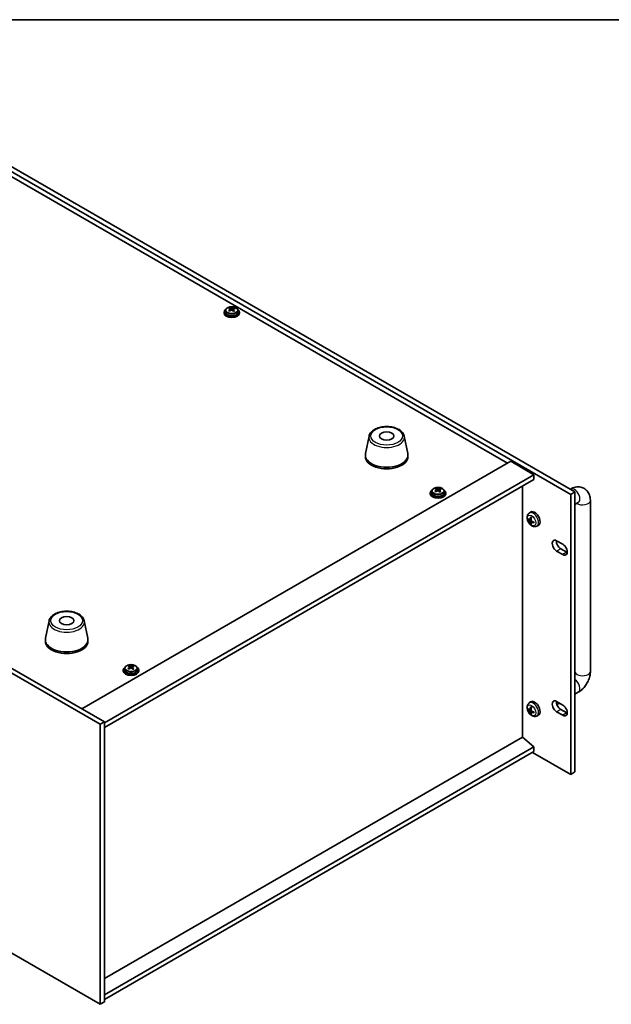
# Model space of a CAD drawing. Units: millimetres. Extents: x 72 to 9712, y 40 to 1445.
# Drawn here: x 378 to 683, y 937 to 1445 of the extents above; entities that cross this region are included whole.
import ezdxf

# ---------------------------------------------------------------- set-up
doc = ezdxf.new("R2010")
doc.units = ezdxf.units.MM
doc.header["$LTSCALE"] = 5
for name, color, linetype, lineweight in [('Border (ISO)', 7, 'Continuous', 35), ('Visible (ISO)', 7, 'Continuous', 35), ('Visible Narrow (ISO)', 7, 'Continuous', 25)]:
    doc.layers.add(name, color=color, linetype=linetype, lineweight=lineweight)

# ---------------------------------------------------------------- blocks, each defined once
blk = doc.blocks.new('図面枠 tk図枠')
at = {"layer": 'Border (ISO)'}
blk.add_line((14.5, 289), (405.5, 289), dxfattribs=at)

msp = doc.modelspace()

# ---------------------------------------------------------------- linework, layer by layer
at = {"layer": 'Visible (ISO)'}
for p, q in [((322.9272, 1398.2475), (664.177, 1201.2269)), ((662.0557, 1200.0021), (320.8059, 1397.0228)), ((629.4934, 1216.1484), (351.7772, 1376.4879)), ((486.3114, 1295.7816), (486.3114, 1296.3568)), ((488.393, 1295.7757), (488.393, 1296.2305)), ((483.1882, 1294.0217), (483.1882, 1293.6135)), ((484.0382, 1294.975), (484.0382, 1294.0217)), ((486.3381, 1295.7429), (486.7771, 1295.4299)), ((486.367, 1294.8921), (486.367, 1295.6326)), ((487.8179, 1295.3667), (488.0097, 1295.4564)), ((488.0093, 1294.7027), (488.0093, 1295.4431)), ((490.3382, 1294.975), (490.3382, 1294.0217)), ((491.1882, 1294.0217), (491.1882, 1293.6135)), ((419.3059, 1081.3244), (115.25, 1256.8711)), ((117.3713, 1258.0959), (421.4272, 1082.5491)), ((558.0156, 1230.0704), (556.1679, 1221.0814)), ((576.1668, 1230.0704), (578.0146, 1221.0814)), ((556.0912, 1220.3329), (556.0912, 1219.5164)), ((578.0912, 1220.3329), (578.0912, 1219.5164)), ((409.76, 1089.2852), (631.0844, 1217.0669)), ((631.0844, 1217.0669), (643.1052, 1210.1267)), ((421.4272, 1082.1409), (643.1052, 1210.1267)), ((643.1052, 1210.1267), (643.1052, 1207.6772)), ((421.4272, 1079.6914), (643.1052, 1207.6772)), ((589.6077, 1200.737), (589.6077, 1200.3287)), ((590.4577, 1201.6903), (590.4577, 1200.737)), ((592.731, 1202.4969), (592.731, 1203.0721)), ((592.7576, 1202.4581), (593.1967, 1202.1451)), ((592.7865, 1201.6074), (592.7865, 1202.3478)), ((594.2375, 1202.082), (594.4292, 1202.1717)), ((594.4289, 1201.418), (594.4289, 1202.1584)), ((594.8125, 1202.491), (594.8125, 1202.9458)), ((596.7577, 1201.6903), (596.7577, 1200.737)), ((597.6077, 1200.737), (597.6077, 1200.3287)), ((637.1301, 1074.7312), (637.1301, 1204.2275)), ((661.7326, 1202.6381), (661.9649, 1202.7722)), ((664.177, 1201.2269), (662.0557, 1200.0021)), ((662.0557, 1055.4822), (662.0557, 1200.0021)), ((664.177, 1201.2269), (664.177, 1056.707)), ((664.177, 1194.8118), (665.9649, 1195.844)), ((664.2075, 1194.8294), (664.2075, 1108.677)), ((672.2075, 1196.8586), (672.2075, 1108.677)), ((640.6392, 1190.3442), (641.3389, 1190.855)), ((640.1363, 1186.9963), (640.452, 1187.0731)), ((640.9386, 1186.8077), (641.606, 1187.1031)), ((641.6126, 1185.0629), (641.3882, 1184.8279)), ((641.626, 1185.617), (642.2156, 1186.0473)), ((644.539, 1183.5894), (645.3312, 1183.94)), ((654.8078, 1176.0584), (657.9898, 1174.2213)), ((657.9898, 1168.914), (654.8078, 1170.7512)), ((656.9291, 1171.9759), (660.1111, 1170.1388)), ((392.9062, 1134.7445), (391.0584, 1125.7554)), ((411.0574, 1134.7445), (412.9051, 1125.7554)), ((390.9818, 1125.0069), (390.9818, 1124.1904)), ((412.9818, 1125.0069), (412.9818, 1124.1904)), ((115.25, 1112.3512), (419.3059, 936.8045)), ((431.2158, 1109.2894), (431.2158, 1108.8811)), ((432.0658, 1110.2427), (432.0658, 1109.2894)), ((434.3391, 1111.0492), (434.3391, 1111.6245)), ((434.3657, 1111.0105), (434.8048, 1110.6975)), ((434.3946, 1110.1597), (434.3946, 1110.9002)), ((435.8456, 1110.6344), (436.0373, 1110.724)), ((436.037, 1109.9703), (436.037, 1110.7108)), ((436.4206, 1111.0434), (436.4206, 1111.4982)), ((438.3658, 1110.2427), (438.3658, 1109.2894)), ((439.2158, 1109.2894), (439.2158, 1108.8811)), ((665.9649, 1097.8644), (664.177, 1096.8322)), ((640.6392, 1092.3646), (641.3389, 1092.8754)), ((654.8078, 1093.1023), (657.9898, 1091.2652)), ((640.1363, 1089.0167), (640.452, 1089.0935)), ((640.9386, 1088.8281), (641.606, 1089.1235)), ((641.626, 1087.6374), (642.2156, 1088.0677)), ((657.9898, 1085.958), (654.8078, 1087.7951)), ((656.2622, 1092.2626), (654.938, 1091.4981)), ((656.9291, 1089.0198), (660.1111, 1087.1827)), ((419.3059, 1081.3244), (421.4272, 1082.5491)), ((421.4272, 1082.5491), (421.4272, 938.0292)), ((641.6126, 1087.0833), (641.3882, 1086.8483)), ((644.539, 1085.6099), (645.3312, 1085.9604)), ((419.3059, 936.8045), (419.3059, 1081.3244)), ((637.1655, 1074.7516), (421.4272, 950.195)), ((637.1655, 1074.7516), (643.1052, 1069.6893)), ((643.1052, 1069.6893), (421.4272, 941.7034)), ((643.1052, 1067.2398), (421.4272, 939.254)), ((643.1052, 1069.6893), (643.1052, 1067.2398)), ((642.3981, 1066.8316), (662.0557, 1055.4822)), ((664.177, 1056.707), (662.0557, 1055.4822)), ((419.3059, 936.8045), (421.4272, 938.0292))]:
    msp.add_line(p, q, dxfattribs=at)
for centre, major_axis, ratio, start_param, end_param in [((486.0239, 1289.7485), (4.6077, 6.4632), 0.63451945, 0.79688514, 0.89014753), ((486.9006, 1288.784), (-3.4485, 7.3754), 0.51385964, 5.68168568, 5.7741507), ((487.4757, 1289.0529), (3.4485, -7.3754), 0.51385964, 2.54009302, 2.63255804), ((486.9553, 1289.0845), (4.7263, 6.6296), 0.63451945, 0.6142922, 0.70675722), ((488.6258, 1289.5906), (3.3619, -7.1903), 0.51385964, 2.35670271, 2.4499651), ((487.1882, 1294.0217), (-4, 0), 0.57735027, 5.561933, 10.14603027), ((487.1882, 1293.6135), (-4, 0), 0.57735027, 0, 3.14159264), ((487.1882, 1294.0217), (3.15, 0), 0.57735027, 3.14159265, 6.28318531), ((486.9553, 1289.0845), (4.7263, 6.6296), 0.63451945, 0.98027545, 1.07274047), ((485.7505, 1288.2462), (-3.3619, 7.1903), 0.51385964, 5.49829536, 5.59155775), ((487.421, 1288.7524), (-4.7263, -6.6296), 0.63451945, 4.12186811, 4.21433312), ((485.627, 1294.8921), (0.74, 0), 0.57735027, 6.07609458, 6.28318531), ((487.3522, 1295.6987), (-0.74, 0), 0.57735027, 0.6807126, 2.25150893), ((486.9006, 1288.784), (-3.4485, 7.3754), 0.51385964, 5.31570242, 5.40816744), ((488.7493, 1294.7027), (-0.74, 0), 0.57735027, 0, 0.59293264), ((488.3524, 1288.0884), (-4.6077, -6.4632), 0.63451945, 3.93847779, 4.03174018), ((487.4757, 1289.0529), (3.4485, -7.3754), 0.51385964, 2.17410977, 2.26657479), ((487.421, 1288.7524), (-4.7263, -6.6296), 0.63451945, 3.75588485, 3.84834987), ((567.0912, 1220.3329), (11, 0), 0.57735027, 3.023467, 6.40131096), ((567.0912, 1219.5164), (11, 0), 0.57735027, 3.14159265, 6.28318531), ((593.6077, 1200.737), (-4, 0), 0.57735027, 5.561933, 10.14603027), ((593.6077, 1200.3287), (-4, 0), 0.57735027, 0, 3.14159265), ((593.6077, 1200.737), (3.15, 0), 0.57735027, 3.14159265, 6.28318531), ((593.3749, 1195.7997), (4.7263, 6.6296), 0.63451945, 0.98027545, 1.07274047), ((592.17, 1194.9615), (-3.3619, 7.1903), 0.51385964, 5.49829536, 5.59155775), ((592.4434, 1196.4638), (4.6077, 6.4632), 0.63451945, 0.79688514, 0.89014753), ((593.3202, 1195.4993), (-3.4485, 7.3754), 0.51385964, 5.68168568, 5.7741507), ((593.8406, 1195.4677), (-4.7263, -6.6296), 0.63451945, 4.12186811, 4.21433312), ((593.8953, 1195.7681), (3.4485, -7.3754), 0.51385964, 2.54009302, 2.63255804), ((592.0465, 1201.6074), (0.74, 0), 0.57735027, 6.07609458, 6.28318531), ((593.7718, 1202.414), (-0.74, 0), 0.57735027, 0.6807126, 2.25150893), ((593.3202, 1195.4993), (-3.4485, 7.3754), 0.51385964, 5.31570242, 5.40816744), ((593.3749, 1195.7997), (4.7263, 6.6296), 0.63451945, 0.6142922, 0.70675722), ((595.1689, 1201.418), (-0.74, 0), 0.57735027, 0, 0.59293264), ((594.772, 1194.8037), (-4.6077, -6.4632), 0.63451945, 3.93847779, 4.03174018), ((593.8953, 1195.7681), (3.4485, -7.3754), 0.51385964, 2.17410977, 2.26657479), ((593.8406, 1195.4677), (-4.7263, -6.6296), 0.63451945, 3.75588485, 3.84834987), ((595.0454, 1196.3059), (3.3619, -7.1903), 0.51385964, 2.35670271, 2.4499651), ((643.4588, 1187.4689), (-2, 3.4641), 0.57735027, 3.0796893, 6.34508866), ((645.8593, 1188.735), (-6.4957, 0.1911), 0.49462411, 0.45484759, 0.69383188), ((645.8593, 1188.9631), (6.4948, 0.2196), 0.65417299, 3.55978145, 3.79876575), ((645.953, 1188.7891), (-3.9094, -5.191), 0.59526289, 5.2229706, 5.46195489), ((645.953, 1188.8008), (-3.4375, -5.5149), 0.65417299, 5.62601221, 5.86499651), ((645.7555, 1188.9031), (2.5666, 5.9702), 0.55353421, 1.94328958, 2.18227387), ((645.7555, 1188.9148), (3.0824, 5.721), 0.49462411, 2.44776077, 2.68674507), ((645.8492, 1188.7409), (-6.4536, 0.7624), 0.55353421, 0.95931878, 1.19830308), ((645.8492, 1188.9689), (6.4503, 0.7902), 0.59526289, 3.96282307, 4.20180736), ((654.8078, 1173.4048), (-1.625, 2.8146), 0.57735027, 5.49778714, 8.6393798), ((656.9291, 1174.6295), (1.625, -2.8146), 0.57735027, 3.85275387, 5.49778714), ((657.9898, 1171.5676), (1.625, -2.8146), 0.57735027, 5.49778714, 8.6393798), ((660.1111, 1172.7924), (1.625, -2.8146), 0.57735027, 5.49778714, 5.57202409), ((401.9818, 1125.0069), (11, 0), 0.57735027, 3.023467, 6.40131096), ((401.9818, 1124.1904), (11, 0), 0.57735027, 3.14159265, 6.28318531), ((435.2158, 1109.2894), (-4, 0), 0.57735027, 5.561933, 10.14603027), ((435.2158, 1108.8811), (-4, 0), 0.57735027, 0, 3.14159265), ((435.2158, 1109.2894), (3.15, 0), 0.57735027, 3.14159265, 6.28318531), ((434.9829, 1104.3521), (4.7263, 6.6296), 0.63451945, 0.98027545, 1.07274047), ((433.7781, 1103.5139), (-3.3619, 7.1903), 0.51385964, 5.49829536, 5.59155775), ((434.0515, 1105.0161), (4.6077, 6.4632), 0.63451945, 0.79688514, 0.89014753), ((434.9283, 1104.0516), (-3.4485, 7.3754), 0.51385964, 5.68168568, 5.7741507), ((435.4487, 1104.0201), (-4.7263, -6.6296), 0.63451945, 4.12186811, 4.21433312), ((435.5033, 1104.3205), (3.4485, -7.3754), 0.51385964, 2.54009302, 2.63255804), ((433.6546, 1110.1597), (0.74, 0), 0.57735027, 6.07609458, 6.28318531), ((435.3798, 1110.9664), (-0.74, 0), 0.57735027, 0.6807126, 2.25150893), ((434.9283, 1104.0516), (-3.4485, 7.3754), 0.51385964, 5.31570242, 5.40816744), ((434.9829, 1104.3521), (4.7263, 6.6296), 0.63451945, 0.6142922, 0.70675722), ((436.777, 1109.9703), (-0.74, 0), 0.57735027, 0, 0.59293264), ((436.3801, 1103.356), (-4.6077, -6.4632), 0.63451945, 3.93847779, 4.03174018), ((435.5033, 1104.3205), (3.4485, -7.3754), 0.51385964, 2.17410977, 2.26657479), ((435.4487, 1104.0201), (-4.7263, -6.6296), 0.63451945, 3.75588485, 3.84834987), ((436.6535, 1104.8583), (3.3619, -7.1903), 0.51385964, 2.35670271, 2.4499651), ((643.4588, 1089.4893), (-2, 3.4641), 0.57735027, 3.0796893, 6.34508866), ((654.8078, 1090.4487), (-1.625, 2.8146), 0.57735027, 5.49778714, 8.6393798), ((656.9291, 1091.6735), (1.625, -2.8146), 0.57735027, 3.85275387, 5.49778714), ((645.8593, 1090.7555), (-6.4957, 0.1911), 0.49462411, 0.45484759, 0.69383188), ((645.8593, 1090.9835), (6.4948, 0.2196), 0.65417299, 3.55978145, 3.79876575), ((645.953, 1090.8095), (-3.9094, -5.191), 0.59526289, 5.2229706, 5.46195489), ((645.953, 1090.8212), (-3.4375, -5.5149), 0.65417299, 5.62601221, 5.86499651), ((645.7555, 1090.9235), (2.5666, 5.9702), 0.55353421, 1.94328958, 2.18227387), ((645.8492, 1090.7613), (-6.4536, 0.7624), 0.55353421, 0.95931878, 1.19830308), ((645.8492, 1090.9893), (6.4503, 0.7902), 0.59526289, 3.96282307, 4.20180736), ((657.9898, 1088.6116), (1.625, -2.8146), 0.57735027, 5.49778714, 8.6393798), ((645.7555, 1090.9352), (3.0824, 5.721), 0.49462411, 2.44776077, 2.68674507), ((660.1111, 1089.8363), (1.625, -2.8146), 0.57735027, 5.49778714, 5.57202409)]:
    msp.add_ellipse(centre, major_axis=major_axis, ratio=ratio, start_param=start_param, end_param=end_param, dxfattribs=at)
for centre in [(567.0912, 1230.1309), (401.9818, 1134.8049)]:
    msp.add_ellipse(centre, major_axis=(-3.75, 0), ratio=0.57735027, dxfattribs=at)
for points, knots in [([(484.0382, 1294.975), (484.0382, 1295.1695), (484.0884, 1295.3633), (484.2829, 1295.7354), (484.4315, 1295.9126), (484.8166, 1296.2361), (485.0576, 1296.3804), (485.6036, 1296.6165), (485.909, 1296.7079), (486.5512, 1296.8287), (486.8878, 1296.8584), (487.5593, 1296.8539), (487.8941, 1296.8199), (488.5299, 1296.691), (488.8308, 1296.5961), (489.3693, 1296.3527), (489.6067, 1296.2041), (489.9903, 1295.8651), (490.1375, 1295.6748), (490.3007, 1295.311), (490.3382, 1295.1432), (490.3382, 1294.975)], [5.39310158, 5.39310158, 5.39310158, 5.39310158, 5.68625966, 5.68625966, 5.99527506, 5.99527506, 6.32103487, 6.32103487, 6.64890004, 6.64890004, 6.97544959, 6.97544959, 7.30143675, 7.30143675, 7.62806625, 7.62806625, 7.95598974, 7.95598974, 8.28113988, 8.28113988, 8.53469424, 8.53469424, 8.53469424, 8.53469424]), ([(486.7771, 1296.1366), (486.8353, 1296.1055), (486.9118, 1296.0768), (487.0852, 1296.0344), (487.1821, 1296.0206), (487.3676, 1296.0093), (487.4684, 1296.0111), (487.6576, 1296.0316), (487.7461, 1296.0503), (487.8179, 1296.0735)], [0.225164225, 0.225164225, 0.225164225, 0.225164225, 0.253148765, 0.253148765, 0.281133306, 0.281133306, 0.309117846, 0.309117846, 0.337102387, 0.337102387, 0.337102387, 0.337102387]), ([(486.0927, 1295.2668), (486.1645, 1295.3108), (486.2298, 1295.364), (486.3242, 1295.4761), (486.3532, 1295.535), (486.3727, 1295.6421), (486.3644, 1295.6973), (486.3082, 1295.7946), (486.2602, 1295.8366), (486.202, 1295.8677)], [0.338363496, 0.338363496, 0.338363496, 0.338363496, 0.366348036, 0.366348036, 0.394332577, 0.394332577, 0.422317117, 0.422317117, 0.450301658, 0.450301658, 0.450301658, 0.450301658]), ([(487.5992, 1294.8717), (487.541, 1294.9235), (487.4645, 1294.9703), (487.2911, 1295.0367), (487.1942, 1295.0564), (487.0087, 1295.0677), (486.9079, 1295.06), (486.7187, 1295.0155), (486.6302, 1294.9788), (486.5584, 1294.9348)], [0, 0, 0, 0, 0.027984541, 0.027984541, 0.055969081, 0.055969081, 0.083953622, 0.083953622, 0.111938162, 0.111938162, 0.111938162, 0.111938162]), ([(488.2836, 1295.7415), (488.2118, 1295.7183), (488.1465, 1295.6831), (488.0521, 1295.5949), (488.0231, 1295.542), (488.0036, 1295.4349), (488.0119, 1295.3737), (488.0681, 1295.2525), (488.1161, 1295.1924), (488.1743, 1295.1406)], [0.113199271, 0.113199271, 0.113199271, 0.113199271, 0.141183811, 0.141183811, 0.169168352, 0.169168352, 0.197152892, 0.197152892, 0.225137433, 0.225137433, 0.225137433, 0.225137433]), ([(558.0156, 1230.0704), (558.1331, 1230.6419), (558.3829, 1231.1869), (559.1309, 1232.2401), (559.6572, 1232.7357), (560.9509, 1233.6266), (561.7372, 1234.0097), (563.4601, 1234.6017), (564.3976, 1234.8093), (566.3226, 1235.0334), (567.3092, 1235.0513), (569.2432, 1234.8983), (570.1901, 1234.7278), (571.9617, 1234.207), (572.7852, 1233.8559), (574.2233, 1232.9867), (574.8391, 1232.4681), (575.7319, 1231.3281), (576.0339, 1230.7168), (576.1668, 1230.0704)], [4.04511647, 4.04511647, 4.04511647, 4.04511647, 4.31616759, 4.31616759, 4.6246778, 4.6246778, 4.96092934, 4.96092934, 5.29881538, 5.29881538, 5.63393008, 5.63393008, 5.96876287, 5.96876287, 6.30604233, 6.30604233, 6.64390982, 6.64390982, 6.95045782, 6.95045782, 6.95045782, 6.95045782]), ([(590.4577, 1201.6903), (590.4577, 1201.8847), (590.5079, 1202.0786), (590.7025, 1202.4507), (590.8511, 1202.6279), (591.2362, 1202.9514), (591.4772, 1203.0957), (592.0232, 1203.3318), (592.3286, 1203.4231), (592.9708, 1203.544), (593.3073, 1203.5736), (593.9789, 1203.5692), (594.3137, 1203.5351), (594.9495, 1203.4063), (595.2504, 1203.3114), (595.7889, 1203.068), (596.0263, 1202.9194), (596.4099, 1202.5804), (596.557, 1202.39), (596.7203, 1202.0263), (596.7577, 1201.8585), (596.7577, 1201.6903)], [5.39310158, 5.39310158, 5.39310158, 5.39310158, 5.68625966, 5.68625966, 5.99527506, 5.99527506, 6.32103487, 6.32103487, 6.64890004, 6.64890004, 6.97544959, 6.97544959, 7.30143675, 7.30143675, 7.62806625, 7.62806625, 7.95598974, 7.95598974, 8.28113988, 8.28113988, 8.53469424, 8.53469424, 8.53469424, 8.53469424]), ([(592.5123, 1201.9821), (592.5841, 1202.0261), (592.6494, 1202.0793), (592.7437, 1202.1914), (592.7727, 1202.2503), (592.7922, 1202.3574), (592.784, 1202.4126), (592.7278, 1202.5099), (592.6798, 1202.5519), (592.6216, 1202.583)], [0.338363496, 0.338363496, 0.338363496, 0.338363496, 0.366348036, 0.366348036, 0.394332577, 0.394332577, 0.422317117, 0.422317117, 0.450301658, 0.450301658, 0.450301658, 0.450301658]), ([(594.0188, 1201.5869), (593.9606, 1201.6388), (593.884, 1201.6855), (593.7106, 1201.752), (593.6138, 1201.7717), (593.4282, 1201.7829), (593.3275, 1201.7752), (593.1383, 1201.7308), (593.0498, 1201.694), (592.978, 1201.6501)], [0, 0, 0, 0, 0.027984541, 0.027984541, 0.055969081, 0.055969081, 0.083953622, 0.083953622, 0.111938162, 0.111938162, 0.111938162, 0.111938162]), ([(593.1967, 1202.8519), (593.2548, 1202.8208), (593.3314, 1202.7921), (593.5048, 1202.7496), (593.6017, 1202.7358), (593.7872, 1202.7246), (593.888, 1202.7264), (594.0772, 1202.7469), (594.1657, 1202.7655), (594.2375, 1202.7887)], [0.225164225, 0.225164225, 0.225164225, 0.225164225, 0.253148765, 0.253148765, 0.281133306, 0.281133306, 0.309117846, 0.309117846, 0.337102387, 0.337102387, 0.337102387, 0.337102387]), ([(594.7032, 1202.4567), (594.6314, 1202.4335), (594.5661, 1202.3983), (594.4717, 1202.3102), (594.4427, 1202.2573), (594.4232, 1202.1501), (594.4315, 1202.089), (594.4877, 1201.9678), (594.5357, 1201.9077), (594.5938, 1201.8558)], [0.113199271, 0.113199271, 0.113199271, 0.113199271, 0.141183811, 0.141183811, 0.169168352, 0.169168352, 0.197152892, 0.197152892, 0.225137433, 0.225137433, 0.225137433, 0.225137433]), ([(661.9649, 1202.7722), (662.7233, 1203.2101), (663.5572, 1203.5587), (665.3365, 1203.9185), (666.2778, 1203.9482), (667.9434, 1203.5839), (668.6564, 1203.2884), (669.875, 1202.479), (670.3863, 1201.9842), (671.2431, 1200.8446), (671.5658, 1200.1935), (672.0649, 1198.7192), (672.1855, 1197.8943), (672.2066, 1197.0104), (672.2075, 1196.9344), (672.2075, 1196.8586)], [1.57079633, 1.57079633, 1.57079633, 1.57079633, 1.88495559, 1.88495559, 2.17439585, 2.17439585, 2.39243585, 2.39243585, 2.59723959, 2.59723959, 2.82554646, 2.82554646, 3.1143972, 3.1143972, 3.14159265, 3.14159265, 3.14159265, 3.14159265]), ([(665.9649, 1195.844), (666.0369, 1195.8856), (666.0862, 1195.9063), (666.1052, 1195.9134), (666.107, 1195.914), (666.107, 1195.914)], [1.570796327, 1.570796327, 1.570796327, 1.570796327, 1.744639417, 1.744639417, 1.783449002, 1.783449002, 1.783449002, 1.783449002]), ([(644.539, 1183.5894), (644.2835, 1183.4763), (644.0121, 1183.4116), (643.4512, 1183.3658), (643.1647, 1183.3953), (642.561, 1183.5389), (642.2554, 1183.673), (641.6242, 1184.0458), (641.3126, 1184.304), (640.7419, 1184.9017), (640.4869, 1185.2456), (640.062, 1185.9774), (639.8912, 1186.3646), (639.6477, 1187.1707), (639.5748, 1187.5897), (639.5708, 1188.4279), (639.6314, 1188.8503), (639.9305, 1189.5716), (640.1202, 1189.8726), (640.4614, 1190.2043), (640.5476, 1190.2774), (640.6392, 1190.3442)], [3.98889417, 3.98889417, 3.98889417, 3.98889417, 4.19385403, 4.19385403, 4.4264439, 4.4264439, 4.7238013, 4.7238013, 5.09906125, 5.09906125, 5.49348614, 5.49348614, 5.8833225, 5.8833225, 6.2775903, 6.2775903, 6.65189618, 6.65189618, 6.92355847, 6.92355847, 7.00668012, 7.00668012, 7.00668012, 7.00668012]), ([(640.1363, 1186.9963), (640.1238, 1186.9933), (640.1095, 1186.9915), (640.0816, 1186.9909), (640.0634, 1186.9929), (640.0346, 1187.0002), (640.019, 1187.0068), (639.9981, 1187.0201), (639.9887, 1187.0286), (639.9826, 1187.037)], [0.0427285001, 0.0427285001, 0.0427285001, 0.0427285001, 0.0464696768, 0.0464696768, 0.0511089018, 0.0511089018, 0.0558160505, 0.0558160505, 0.05997866, 0.05997866, 0.05997866, 0.05997866]), ([(641.0276, 1186.9558), (641.0227, 1186.9213), (641.0125, 1186.8884), (640.9821, 1186.8371), (640.962, 1186.8186), (640.9187, 1186.7984), (640.8927, 1186.7955), (640.8454, 1186.8058), (640.8248, 1186.8148), (640.805, 1186.8273)], [0, 0, 0, 0, 0.0125039067, 0.0125039067, 0.0250078135, 0.0250078135, 0.0375277995, 0.0375277995, 0.0466766392, 0.0466766392, 0.0466766392, 0.0466766392]), ([(640.805, 1186.1938), (640.8312, 1186.1731), (640.8595, 1186.1449), (640.9126, 1186.0792), (640.9373, 1186.0417), (640.9773, 1185.9687), (640.9953, 1185.9282), (641.0173, 1185.8608), (641.0239, 1185.8332), (641.0276, 1185.8083)], [0, 0, 0, 0, 0.0124997785, 0.0124997785, 0.0249995571, 0.0249995571, 0.0375236714, 0.0375236714, 0.0466766062, 0.0466766062, 0.0466766062, 0.0466766062]), ([(641.3693, 1188.1855), (641.3675, 1188.1862), (641.3658, 1188.1871), (641.3562, 1188.1926), (641.3489, 1188.2011), (641.3408, 1188.2195), (641.3387, 1188.2329), (641.3397, 1188.2564), (641.3424, 1188.2701), (641.3466, 1188.2827)], [0.0455535579, 0.0455535579, 0.0455535579, 0.0455535579, 0.0464696768, 0.0464696768, 0.0511089018, 0.0511089018, 0.0558160505, 0.0558160505, 0.05997866, 0.05997866, 0.05997866, 0.05997866]), ([(641.3466, 1184.6744), (641.3424, 1184.6839), (641.3397, 1184.6964), (641.3387, 1184.7211), (641.3408, 1184.7379), (641.3489, 1184.7664), (641.3562, 1184.7832), (641.3707, 1184.8071), (641.3794, 1184.8186), (641.3882, 1184.8279)], [0.0145600729, 0.0145600729, 0.0145600729, 0.0145600729, 0.0187226824, 0.0187226824, 0.0234298311, 0.0234298311, 0.0280690561, 0.0280690561, 0.0318102328, 0.0318102328, 0.0318102328, 0.0318102328]), ([(641.3693, 1188.1854), (641.395, 1188.1747), (641.421, 1188.163), (641.4731, 1188.1379), (641.4993, 1188.1244), (641.5518, 1188.0957), (641.5782, 1188.0805), (641.6311, 1188.0483), (641.6576, 1188.0314), (641.6993, 1188.0034), (641.7145, 1187.9929), (641.7297, 1187.9821)], [1.434221706, 1.434221706, 1.434221706, 1.434221706, 1.488738176, 1.488738176, 1.543254646, 1.543254646, 1.597771116, 1.597771116, 1.652287586, 1.652287586, 1.683627385, 1.683627385, 1.683627385, 1.683627385]), ([(641.5762, 1185.4915), (641.5749, 1185.5225), (641.58, 1185.5523), (641.6038, 1185.5999), (641.6225, 1185.6176), (641.6667, 1185.6383), (641.6952, 1185.6426), (641.7497, 1185.6365), (641.7744, 1185.6299), (641.7988, 1185.62)], [0, 0, 0, 0, 0.0125039067, 0.0125039067, 0.0250078135, 0.0250078135, 0.0375277995, 0.0375277995, 0.0466766392, 0.0466766392, 0.0466766392, 0.0466766392]), ([(641.7988, 1186.2536), (641.7665, 1186.2707), (641.7329, 1186.2959), (641.6733, 1186.3578), (641.6472, 1186.3945), (641.6081, 1186.4681), (641.5925, 1186.5099), (641.5778, 1186.5815), (641.5752, 1186.6114), (641.5762, 1186.639)], [0, 0, 0, 0, 0.0124997785, 0.0124997785, 0.0249995571, 0.0249995571, 0.0375236714, 0.0375236714, 0.0466766062, 0.0466766062, 0.0466766062, 0.0466766062]), ([(643.1074, 1185.2329), (643.0945, 1185.2355), (643.0812, 1185.2401), (643.0603, 1185.2509), (643.0498, 1185.2594), (643.0379, 1185.2756), (643.0342, 1185.2862), (643.0342, 1185.2973), (643.0343, 1185.2992), (643.0346, 1185.3012)], [0.0145600729, 0.0145600729, 0.0145600729, 0.0145600729, 0.0187226824, 0.0187226824, 0.0234298311, 0.0234298311, 0.0280690561, 0.0280690561, 0.028985175, 0.028985175, 0.028985175, 0.028985175]), ([(643.0387, 1185.7149), (643.0404, 1185.6963), (643.0419, 1185.6779), (643.0453, 1185.6278), (643.0467, 1185.5964), (643.0481, 1185.5345), (643.0481, 1185.5041), (643.0467, 1185.4442), (643.0452, 1185.4148), (643.041, 1185.3571), (643.0381, 1185.3288), (643.0346, 1185.3012)], [3.028761595, 3.028761595, 3.028761595, 3.028761595, 3.060101394, 3.060101394, 3.114617864, 3.114617864, 3.169134334, 3.169134334, 3.223650804, 3.223650804, 3.278167274, 3.278167274, 3.278167274, 3.278167274]), ([(392.9062, 1134.7445), (393.0237, 1135.3159), (393.2735, 1135.8609), (394.0215, 1136.9141), (394.5478, 1137.4097), (395.8415, 1138.3006), (396.6278, 1138.6837), (398.3507, 1139.2757), (399.2882, 1139.4834), (401.2132, 1139.7075), (402.1998, 1139.7253), (404.1337, 1139.5723), (405.0807, 1139.4018), (406.8522, 1138.881), (407.6758, 1138.5299), (409.1139, 1137.6607), (409.7296, 1137.1421), (410.6225, 1136.0021), (410.9245, 1135.3908), (411.0574, 1134.7445)], [4.04511647, 4.04511647, 4.04511647, 4.04511647, 4.31616759, 4.31616759, 4.6246778, 4.6246778, 4.96092934, 4.96092934, 5.29881538, 5.29881538, 5.63393008, 5.63393008, 5.96876287, 5.96876287, 6.30604233, 6.30604233, 6.64390982, 6.64390982, 6.95045782, 6.95045782, 6.95045782, 6.95045782]), ([(432.0658, 1110.2427), (432.0658, 1110.4371), (432.116, 1110.6309), (432.3106, 1111.0031), (432.4592, 1111.1803), (432.8443, 1111.5038), (433.0853, 1111.6481), (433.6313, 1111.8842), (433.9366, 1111.9755), (434.5788, 1112.0963), (434.9154, 1112.126), (435.5869, 1112.1215), (435.9217, 1112.0875), (436.5576, 1111.9587), (436.8585, 1111.8638), (437.397, 1111.6204), (437.6344, 1111.4718), (438.018, 1111.1328), (438.1651, 1110.9424), (438.3284, 1110.5787), (438.3658, 1110.4108), (438.3658, 1110.2427)], [5.39310158, 5.39310158, 5.39310158, 5.39310158, 5.68625966, 5.68625966, 5.99527506, 5.99527506, 6.32103487, 6.32103487, 6.64890004, 6.64890004, 6.97544959, 6.97544959, 7.30143675, 7.30143675, 7.62806625, 7.62806625, 7.95598974, 7.95598974, 8.28113988, 8.28113988, 8.53469424, 8.53469424, 8.53469424, 8.53469424]), ([(434.1203, 1110.5345), (434.1922, 1110.5784), (434.2575, 1110.6317), (434.3518, 1110.7438), (434.3808, 1110.8026), (434.4003, 1110.9098), (434.3921, 1110.965), (434.3358, 1111.0622), (434.2879, 1111.1043), (434.2297, 1111.1354)], [0.338363496, 0.338363496, 0.338363496, 0.338363496, 0.366348036, 0.366348036, 0.394332577, 0.394332577, 0.422317117, 0.422317117, 0.450301658, 0.450301658, 0.450301658, 0.450301658]), ([(435.6268, 1110.1393), (435.5687, 1110.1912), (435.4921, 1110.2379), (435.3187, 1110.3044), (435.2219, 1110.3241), (435.0363, 1110.3353), (434.9356, 1110.3276), (434.7463, 1110.2831), (434.6579, 1110.2464), (434.5861, 1110.2025)], [0, 0, 0, 0, 0.027984541, 0.027984541, 0.055969081, 0.055969081, 0.083953622, 0.083953622, 0.111938162, 0.111938162, 0.111938162, 0.111938162]), ([(434.8048, 1111.4043), (434.8629, 1111.3732), (434.9395, 1111.3445), (435.1129, 1111.302), (435.2097, 1111.2882), (435.3953, 1111.277), (435.496, 1111.2788), (435.6853, 1111.2992), (435.7737, 1111.3179), (435.8456, 1111.3411)], [0.225164225, 0.225164225, 0.225164225, 0.225164225, 0.253148765, 0.253148765, 0.281133306, 0.281133306, 0.309117846, 0.309117846, 0.337102387, 0.337102387, 0.337102387, 0.337102387]), ([(436.3113, 1111.0091), (436.2395, 1110.9859), (436.1741, 1110.9507), (436.0798, 1110.8626), (436.0508, 1110.8096), (436.0313, 1110.7025), (436.0395, 1110.6414), (436.0958, 1110.5202), (436.1438, 1110.46), (436.2019, 1110.4082)], [0.113199271, 0.113199271, 0.113199271, 0.113199271, 0.141183811, 0.141183811, 0.169168352, 0.169168352, 0.197152892, 0.197152892, 0.225137433, 0.225137433, 0.225137433, 0.225137433]), ([(664.2075, 1108.677), (664.2075, 1108.5939), (664.2008, 1108.4809), (664.1805, 1108.3351), (664.1788, 1108.3234), (664.177, 1108.3116)], [3.141592654, 3.141592654, 3.141592654, 3.141592654, 3.315435744, 3.315435744, 3.330339989, 3.330339989, 3.330339989, 3.330339989]), ([(672.2075, 1108.677), (672.2075, 1107.8012), (672.0908, 1106.9418), (671.6843, 1105.2625), (671.3932, 1104.4424), (670.6649, 1102.8644), (670.2274, 1102.1067), (669.225, 1100.6869), (668.6603, 1100.0248), (667.4092, 1098.8331), (666.7233, 1098.3023), (665.9649, 1097.8644)], [3.14159265, 3.14159265, 3.14159265, 3.14159265, 3.45575192, 3.45575192, 3.76991118, 3.76991118, 4.08407045, 4.08407045, 4.39822972, 4.39822972, 4.71238898, 4.71238898, 4.71238898, 4.71238898]), ([(644.539, 1085.6099), (644.2835, 1085.4967), (644.0121, 1085.432), (643.4512, 1085.3862), (643.1647, 1085.4157), (642.561, 1085.5593), (642.2554, 1085.6934), (641.6242, 1086.0662), (641.3126, 1086.3244), (640.7419, 1086.9222), (640.4869, 1087.266), (640.062, 1087.9978), (639.8912, 1088.385), (639.6477, 1089.1911), (639.5748, 1089.6101), (639.5708, 1090.4484), (639.6314, 1090.8707), (639.9305, 1091.592), (640.1202, 1091.8931), (640.4614, 1092.2248), (640.5476, 1092.2978), (640.6392, 1092.3646)], [3.98889417, 3.98889417, 3.98889417, 3.98889417, 4.19385403, 4.19385403, 4.4264439, 4.4264439, 4.7238013, 4.7238013, 5.09906125, 5.09906125, 5.49348614, 5.49348614, 5.8833225, 5.8833225, 6.2775903, 6.2775903, 6.65189618, 6.65189618, 6.92355847, 6.92355847, 7.00668012, 7.00668012, 7.00668012, 7.00668012]), ([(640.1363, 1089.0167), (640.1238, 1089.0137), (640.1095, 1089.0119), (640.0816, 1089.0113), (640.0634, 1089.0134), (640.0346, 1089.0206), (640.019, 1089.0272), (639.9981, 1089.0405), (639.9887, 1089.049), (639.9826, 1089.0574)], [0.0427285001, 0.0427285001, 0.0427285001, 0.0427285001, 0.0464696768, 0.0464696768, 0.0511089018, 0.0511089018, 0.0558160505, 0.0558160505, 0.05997866, 0.05997866, 0.05997866, 0.05997866]), ([(641.0276, 1088.9762), (641.0227, 1088.9417), (641.0125, 1088.9088), (640.9821, 1088.8575), (640.962, 1088.839), (640.9187, 1088.8189), (640.8927, 1088.8159), (640.8454, 1088.8262), (640.8248, 1088.8352), (640.805, 1088.8477)], [0, 0, 0, 0, 0.0125039067, 0.0125039067, 0.0250078135, 0.0250078135, 0.0375277995, 0.0375277995, 0.0466766392, 0.0466766392, 0.0466766392, 0.0466766392]), ([(640.805, 1088.2142), (640.8312, 1088.1935), (640.8595, 1088.1653), (640.9126, 1088.0996), (640.9373, 1088.0621), (640.9773, 1087.9891), (640.9953, 1087.9486), (641.0173, 1087.8813), (641.0239, 1087.8536), (641.0276, 1087.8287)], [0, 0, 0, 0, 0.0124997785, 0.0124997785, 0.0249995571, 0.0249995571, 0.0375236714, 0.0375236714, 0.0466766062, 0.0466766062, 0.0466766062, 0.0466766062]), ([(641.3693, 1090.2059), (641.3675, 1090.2066), (641.3658, 1090.2075), (641.3562, 1090.213), (641.3489, 1090.2215), (641.3408, 1090.2399), (641.3387, 1090.2533), (641.3397, 1090.2768), (641.3424, 1090.2906), (641.3466, 1090.3031)], [0.0455535579, 0.0455535579, 0.0455535579, 0.0455535579, 0.0464696768, 0.0464696768, 0.0511089018, 0.0511089018, 0.0558160505, 0.0558160505, 0.05997866, 0.05997866, 0.05997866, 0.05997866]), ([(641.3693, 1090.2059), (641.395, 1090.1951), (641.421, 1090.1834), (641.4731, 1090.1583), (641.4993, 1090.1448), (641.5518, 1090.1161), (641.5782, 1090.1009), (641.6311, 1090.0687), (641.6576, 1090.0518), (641.6993, 1090.0238), (641.7145, 1090.0133), (641.7297, 1090.0025)], [1.434221706, 1.434221706, 1.434221706, 1.434221706, 1.488738176, 1.488738176, 1.543254646, 1.543254646, 1.597771116, 1.597771116, 1.652287586, 1.652287586, 1.683627385, 1.683627385, 1.683627385, 1.683627385]), ([(641.5762, 1087.5119), (641.5749, 1087.5429), (641.58, 1087.5727), (641.6038, 1087.6203), (641.6225, 1087.638), (641.6667, 1087.6587), (641.6952, 1087.663), (641.7497, 1087.6569), (641.7744, 1087.6503), (641.7988, 1087.6404)], [0, 0, 0, 0, 0.0125039067, 0.0125039067, 0.0250078135, 0.0250078135, 0.0375277995, 0.0375277995, 0.0466766392, 0.0466766392, 0.0466766392, 0.0466766392]), ([(641.7988, 1088.274), (641.7665, 1088.2911), (641.7329, 1088.3163), (641.6733, 1088.3782), (641.6472, 1088.4149), (641.6081, 1088.4885), (641.5925, 1088.5303), (641.5778, 1088.6019), (641.5752, 1088.6318), (641.5762, 1088.6594)], [0, 0, 0, 0, 0.0124997785, 0.0124997785, 0.0249995571, 0.0249995571, 0.0375236714, 0.0375236714, 0.0466766062, 0.0466766062, 0.0466766062, 0.0466766062]), ([(643.0387, 1087.7353), (643.0404, 1087.7168), (643.0419, 1087.6983), (643.0453, 1087.6482), (643.0467, 1087.6168), (643.0481, 1087.555), (643.0481, 1087.5245), (643.0467, 1087.4646), (643.0452, 1087.4352), (643.041, 1087.3775), (643.0381, 1087.3492), (643.0346, 1087.3216)], [3.028761595, 3.028761595, 3.028761595, 3.028761595, 3.060101394, 3.060101394, 3.114617864, 3.114617864, 3.169134334, 3.169134334, 3.223650804, 3.223650804, 3.278167274, 3.278167274, 3.278167274, 3.278167274]), ([(641.3466, 1086.6948), (641.3424, 1086.7043), (641.3397, 1086.7168), (641.3387, 1086.7415), (641.3408, 1086.7583), (641.3489, 1086.7869), (641.3562, 1086.8036), (641.3707, 1086.8275), (641.3794, 1086.839), (641.3882, 1086.8483)], [0.0145600729, 0.0145600729, 0.0145600729, 0.0145600729, 0.0187226824, 0.0187226824, 0.0234298311, 0.0234298311, 0.0280690561, 0.0280690561, 0.0318102328, 0.0318102328, 0.0318102328, 0.0318102328]), ([(643.1074, 1087.2533), (643.0945, 1087.2559), (643.0812, 1087.2605), (643.0603, 1087.2713), (643.0498, 1087.2798), (643.0379, 1087.2961), (643.0342, 1087.3066), (643.0342, 1087.3177), (643.0343, 1087.3196), (643.0346, 1087.3216)], [0.0145600729, 0.0145600729, 0.0145600729, 0.0145600729, 0.0187226824, 0.0187226824, 0.0234298311, 0.0234298311, 0.0280690561, 0.0280690561, 0.028985175, 0.028985175, 0.028985175, 0.028985175])]:
    msp.add_open_spline(points, degree=3, knots=knots, dxfattribs=at)
at = {"layer": 'Visible Narrow (ISO)'}
for p, q in [((486.7771, 1295.4299), (486.7771, 1296.1366)), ((487.8179, 1296.0735), (487.8179, 1295.3667)), ((486.0927, 1294.631), (486.0927, 1295.2668)), ((488.1743, 1295.1406), (488.1743, 1294.4833)), ((592.5123, 1201.3462), (592.5123, 1201.9821)), ((593.1967, 1202.1451), (593.1967, 1202.8519)), ((594.2375, 1202.7887), (594.2375, 1202.082)), ((594.5938, 1201.8558), (594.5938, 1201.1986)), ((640.805, 1186.1938), (641.5793, 1186.7146)), ((641.0276, 1186.9558), (641.6197, 1187.2399)), ((641.0276, 1185.8083), (641.8658, 1186.2184)), ((641.7988, 1185.62), (642.3409, 1185.9907)), ((656.9291, 1171.9759), (654.8078, 1170.7512)), ((660.1111, 1170.1388), (657.9898, 1168.914)), ((434.1203, 1109.8986), (434.1203, 1110.5345)), ((434.8048, 1110.6975), (434.8048, 1111.4043)), ((435.8456, 1111.3411), (435.8456, 1110.6344)), ((436.2019, 1110.4082), (436.2019, 1109.751)), ((640.805, 1088.2142), (641.5793, 1088.735)), ((641.0276, 1088.9762), (641.6197, 1089.2603)), ((641.0276, 1087.8287), (641.8658, 1088.2388)), ((641.7988, 1087.6404), (642.3409, 1088.0111)), ((656.9291, 1089.0198), (654.8078, 1087.7951)), ((660.1111, 1087.1827), (657.9898, 1085.958))]:
    msp.add_line(p, q, dxfattribs=at)
for centre, major_axis in [((487.1882, 1295.0871), (-3.0575, 0)), ((567.0912, 1230.1309), (-8.1529, 0)), ((593.6077, 1201.8023), (-3.0575, 0)), ((641.8112, 1186.5177), (-1.5344, 2.6577)), ((401.9818, 1134.8049), (-8.1529, 0)), ((435.2158, 1110.3547), (-3.0575, 0)), ((641.8112, 1088.5381), (-1.5344, 2.6577))]:
    msp.add_ellipse(centre, major_axis=major_axis, ratio=0.57735027, dxfattribs=at)
for centre, major_axis, start_param, end_param in [((487.1882, 1294.975), (3.15, 0), 3.14159265, 6.28318531), ((567.0912, 1229.4486), (-9.1393, 0), 6.16505965, 9.54290361), ((593.6077, 1201.6903), (3.15, 0), 3.14159265, 6.28318531), ((663.9649, 1199.3081), (-2, 3.4641), 3.14159265, 6.28318531), ((668.2075, 1196.8586), (4, 0), 3.84109881, 6.28318531), ((642.71, 1187.0366), (1.9537, -3.3839), 6.22128195, 9.48668132), ((641.545, 1186.364), (1.1137, -1.9289), 3.80068814, 4.05329349), ((641.5885, 1186.3891), (-1.0366, 1.7954), 0.71622982, 0.92242257), ((641.545, 1186.364), (-1.1137, 1.9289), 5.37148447, 5.62408982), ((641.545, 1186.364), (1.1137, -1.9289), 5.37148447, 5.62408982), ((641.5885, 1186.3891), (-1.0366, 1.7954), 2.21917009, 2.42536283), ((641.545, 1186.364), (-1.1137, 1.9289), 3.80068814, 4.05329349), ((401.9818, 1134.1226), (-9.1393, 0), 6.16505965, 9.54290361), ((435.2158, 1110.2427), (3.15, 0), 3.14159265, 6.28318531), ((668.2075, 1108.677), (4, 0), 3.14159265, 6.28318531), ((663.9649, 1101.3285), (2, -3.4641), 0, 2.281124), ((642.71, 1089.057), (1.9537, -3.3839), 6.22128195, 9.48668132), ((641.545, 1088.3844), (1.1137, -1.9289), 3.80068814, 4.05329349), ((641.5885, 1088.4095), (-1.0366, 1.7954), 0.71622982, 0.92242257), ((641.545, 1088.3844), (-1.1137, 1.9289), 5.37148447, 5.62408982), ((641.545, 1088.3844), (-1.1137, 1.9289), 3.80068814, 4.05329349), ((641.545, 1088.3844), (1.1137, -1.9289), 5.37148447, 5.62408982), ((641.5885, 1088.4095), (-1.0366, 1.7954), 2.21917009, 2.42536283)]:
    msp.add_ellipse(centre, major_axis=major_axis, ratio=0.57735027, start_param=start_param, end_param=end_param, dxfattribs=at)

# ---------------------------------------------------------------- block references
at = {"xscale": 5, "yscale": 5, "zscale": 5}
msp.add_blockref('図面枠 tk図枠', (0, 0), dxfattribs=at)

doc.saveas('drawing.dxf')
